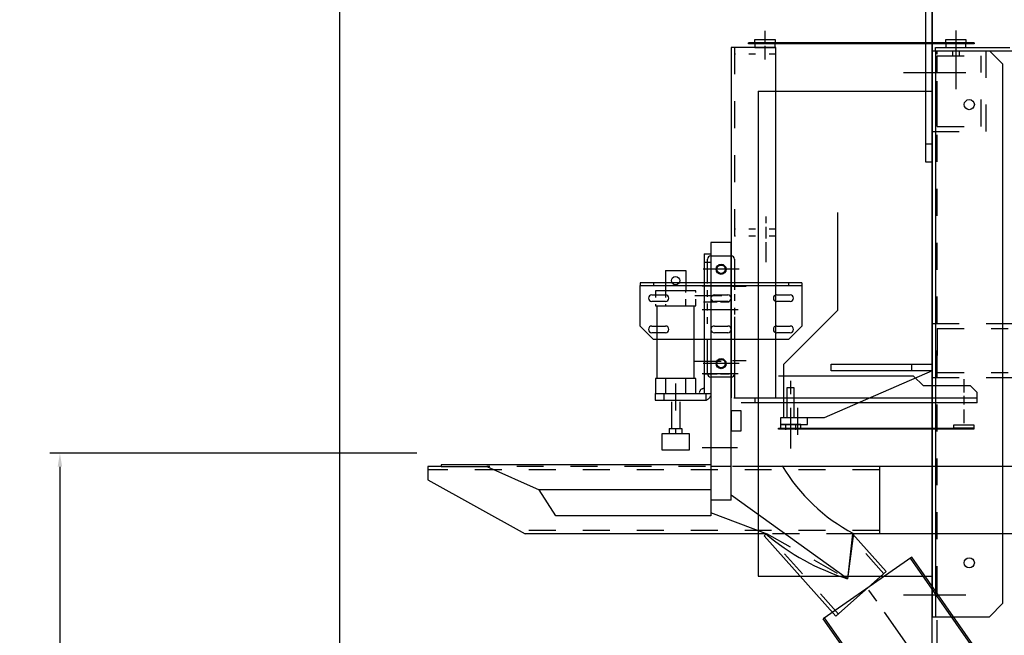
# Model space of a CAD drawing. Extents: x 0 to 258, y 0 to 167.
# Drawn here: x 117 to 154, y 90 to 113 of the extents above; entities that cross this region are included whole.
import ezdxf

# ---------------------------------------------------------------- set-up
doc = ezdxf.new("R2010")
doc.units = 0
doc.header["$LTSCALE"] = 8
doc.header["$MEASUREMENT"] = 0
for name, pattern in [('CENTER', [2, 1.25, -0.25, 0.25, -0.25]), ('CENTER2', [1.125, 0.75, -0.125, 0.125, -0.125]), ('DASH1-16', [0.125, 0.0625, -0.0625]), ('DASH1-32', [0.0626, 0.0313, -0.0313]), ('DASH1-8', [0.25, 0.125, -0.125]), ('DASHED', [0.25, 0.125, -0.125]), ('SMALDASH', [0.09375, 0.03125, -0.0625])]:
    doc.linetypes.add(name, pattern=pattern)
doc.layers.get('0').update_dxf_attribs({"linetype": 'CONTINUOUS'})
for name, color, linetype in [('1', 1, 'CONTINUOUS'), ('2', 2, 'CONTINUOUS'), ('3', 3, 'CONTINUOUS'), ('4', 7, 'CONTINUOUS'), ('5', 5, 'CONTINUOUS'), ('Bag_Clamp_Cyl', 2, 'CONTINUOUS'), ('Bag_Clampmntbrkt', 5, 'CONTINUOUS'), ('Dimension', 7, 'CONTINUOUS'), ('DUSTPAN-HID', 2, 'DASH1-16'), ('DUSTPAN-VIS', 3, 'CONTINUOUS'), ('Flex_Leaf', 4, 'CONTINUOUS'), ('Flex_Leaf_Spacer-upr', 2, 'CONTINUOUS'), ('Flex_Leaf_Spacers-lwr', 6, 'CONTINUOUS'), ('Flex_leafLwr', 6, 'CONTINUOUS'), ('GEO', 5, 'CONTINUOUS'), ('Main_Frame', 7, 'CONTINUOUS'), ('MAINFRAME-VIS', 3, 'CONTINUOUS'), ('MAINFRAMEHID', 4, 'DASH1-8'), ('Meter_Plate', 4, 'CONTINUOUS'), ('RED', 1, 'CONTINUOUS'), ('Spout', 3, 'CONTINUOUS'), ('Spout_Upright', 7, 'CONTINUOUS'), ('startswitch-VIS', 3, 'CONTINUOUS'), ('std_meterplate', 4, 'CONTINUOUS'), ('VALVE', 2, 'CONTINUOUS'), ('VOLTAGE 230', 7, 'CONTINUOUS'), ('WHITE', 7, 'CONTINUOUS')]:
    doc.layers.add(name, color=color, linetype=linetype)
doc.styles.add('TXT', font='txt')
doc.dimstyles.get("Standard").update_dxf_attribs({"dimtxt": 0.18, "dimasz": 0.18, "dimexe": 0.18, "dimexo": 0.0625, "dimgap": 0.09, "dimtad": 0, "dimtih": 1, "dimtoh": 1, "dimdec": 4, "dimzin": 0, "dimdsep": 46, "dimtxsty": 'Standard', "dimcen": 0.09, "dimadec": 0, "dimazin": 0, "dimtfac": 1, "dimtdec": 4, "dimtofl": 0, "dimtmove": 0, "dimatfit": 3, "dimfxl": 0, "dimtolj": 1, "dimtzin": 0, "dimarcsym": 0})

# ---------------------------------------------------------------- blocks, each defined once
blk = doc.blocks.new('*D18')
at = {"layer": 'WHITE', "lineweight": -2}
for p, q in [((129.245, 61.929), (129.245, 143.91)), ((162.839, 123.943), (162.839, 143.91)), ((129.745, 143.535), (142.125, 143.535)), ((162.339, 143.535), (149.959, 143.535))]:
    blk.add_line(p, q, dxfattribs=at)
at = {"layer": 'WHITE'}
for points in [[(129.745, 143.618), (129.745, 143.452), (129.245, 143.535)], [(162.339, 143.618), (162.339, 143.452), (162.839, 143.535)]]:
    blk.add_solid(points, dxfattribs=at)
at = {"layer": 'WHITE', "insert": (146.042, 143.535), "char_height": 1, "attachment_point": 5, "style": 'TXT'}
blk.add_mtext('\\A1;33 5/8"', dxfattribs=at)
blk = doc.blocks.new('*D19')
at = {"layer": 'Dimension'}
for p, q in [((151.714, 129.56), (211.247, 129.56)), ((210.872, 129.06), (210.872, 94.185)), ((210.872, 51.81), (210.872, 86.685)), ((179.214, 51.31), (211.247, 51.31))]:
    blk.add_line(p, q, dxfattribs=at)
for points in [[(210.789, 129.06), (210.956, 129.06), (210.872, 129.56)], [(210.789, 51.81), (210.956, 51.81), (210.872, 51.31)]]:
    blk.add_solid(points, dxfattribs=at)
at = {"layer": 'Dimension', "insert": (210.872, 90.435), "char_height": 1, "attachment_point": 5, "rotation": 90, "style": 'TXT'}
blk.add_mtext('\\A1;78 1/4"', dxfattribs=at)
blk = doc.blocks.new('*D21')
at = {"layer": 'Dimension'}
for p, q in [((132.105, 96.748), (118.498, 96.748)), ((118.873, 96.248), (118.873, 77.946)), ((118.873, 51.81), (118.873, 70.112)), ((150.464, 51.31), (118.498, 51.31))]:
    blk.add_line(p, q, dxfattribs=at)
for points in [[(118.789, 96.248), (118.956, 96.248), (118.873, 96.748)], [(118.789, 51.81), (118.956, 51.81), (118.873, 51.31)]]:
    blk.add_solid(points, dxfattribs=at)
at = {"layer": 'Dimension', "insert": (118.873, 74.029), "char_height": 1, "attachment_point": 5, "rotation": 90, "style": 'TXT'}
blk.add_mtext('\\A1;45 3/8"', dxfattribs=at)
blk = doc.blocks.new('A$C7AE7209F')
at = {"layer": 'Bag_Clampmntbrkt'}
for p, q in [((-0.25, 4), (-0.25, -1.188)), ((-0.25, 4), (0, 4)), ((-0.25, 3.688), (0, 3.688)), ((0, 4), (0, -1.188)), ((0.404, 2.438), (-0.596, 2.438)), ((0.375, 0), (-0.625, 0)), ((-1.312, -0.812), (-1.312, -1.812)), ((-2.063, -1.188), (-0.188, -1.188)), ((-2.063, -1.188), (-2.063, -1.438)), ((-2.063, -1.438), (-0.188, -1.438)), ((-1.75, -1.188), (-1.75, -1.438)), ((-0.188, -1.188), (0, -1.188)), ((-0.188, -1.188), (-0.188, -1.438))]:
    blk.add_line(p, q, dxfattribs=at)
at = {"layer": 'Bag_Clampmntbrkt', "linetype": 'DASH1-32'}
for centre, radius, start, end in [((-0.25, -1.188), 0.188, 90, 180), ((-0.26, -1.188), 0.26, 286.2602, 0)]:
    blk.add_arc(centre, radius, start, end, dxfattribs=at)
blk = doc.blocks.new('SDGUHJDJ')
at = {"layer": 'VOLTAGE 230'}
for p, q in [((184.052, 314.412), (184.177, 314.412)), ((184.052, 314.412), (184.052, 293.412)), ((184.177, 314.412), (184.177, 293.412)), ((184.177, 314.412), (186.177, 314.412)), ((186.177, 314.412), (186.677, 313.912)), ((182.991, 313.6), (185.295, 313.6)), ((186.677, 293.912), (186.677, 313.912)), ((177.602, 312.912), (177.602, 294.912)), ((177.602, 312.912), (184.052, 312.912)), ((184.052, 312.912), (184.052, 294.912)), ((177.602, 294.912), (184.052, 294.912)), ((182.991, 294.225), (185.295, 294.225)), ((186.677, 293.912), (186.177, 293.412)), ((184.052, 293.412), (184.177, 293.412)), ((184.177, 293.412), (186.177, 293.412))]:
    blk.add_line(p, q, dxfattribs=at)
for centre in [(185.427, 312.412), (185.427, 295.412)]:
    blk.add_circle(centre, 0.188, dxfattribs=at)
blk = doc.blocks.new('ASDFADFGGG')
at = {"layer": '1'}
for p, q in [((356.305, 152.669), (353.019, 150.388)), ((360.058, 147.309), (364.995, 147.309)), ((364.995, 147.309), (364.994, 143.309)), ((359.781, 146.309), (360.031, 146.309)), ((359.786, 144.309), (359.786, 146.309)), ((360.031, 144.309), (360.031, 146.309)), ((359.781, 144.309), (360.031, 144.309)), ((357.976, 143.309), (364.994, 143.309))]:
    blk.add_line(p, q, dxfattribs=at)
at = {"layer": '1', "extrusion": (0.573576, -0.819152, 3.74915e-33)}
for p, q in [((360.058, 147.309), (356.305, 152.669)), ((357.976, 143.309), (353.019, 150.388))]:
    blk.add_line(p, q, dxfattribs=at)
at = {"layer": '1', "linetype": 'CENTER', "ltscale": 0.25, "extrusion": (0.573576, -0.819152, 3.74915e-33)}
blk.add_line((359.017, 145.309), (354.662, 151.528), dxfattribs=at)
at = {"layer": '1', "extrusion": (0.819152, 0.573576, 3.74915e-33)}
blk.add_line((360.058, 147.309), (357.976, 143.309), dxfattribs=at)
at = {"layer": '1', "linetype": 'CENTER', "ltscale": 0.25}
blk.add_line((359.017, 145.309), (364.995, 145.309), dxfattribs=at)
at = {"layer": '2', "extrusion": (0.573576, -0.819152, 3.74915e-33)}
for p, q in [((360.007, 147.273), (356.254, 152.633)), ((358.008, 143.371), (353.07, 150.423))]:
    blk.add_line(p, q, dxfattribs=at)
at = {"layer": '2'}
for p, q in [((360.058, 147.225), (364.995, 147.225)), ((359.781, 145.809), (360.031, 145.809)), ((359.781, 145.497), (360.031, 145.497)), ((359.781, 145.121), (360.031, 145.121)), ((359.781, 144.809), (360.031, 144.809)), ((358.02, 143.393), (364.994, 143.393))]:
    blk.add_line(p, q, dxfattribs=at)
at = {"layer": 'DUSTPAN-HID', "extrusion": (-1.22461e-16, 1, 3.74915e-33)}
for p, q in [((359.781, 145.806), (360.031, 145.806)), ((360.031, 145.309), (359.781, 145.309)), ((359.781, 144.806), (360.031, 144.806))]:
    blk.add_line(p, q, dxfattribs=at)
at = {"layer": 'DUSTPAN-VIS', "extrusion": (-1.22461e-16, 1, 3.74915e-33)}
for p, q in [((359.781, 145.931), (359.781, 146.306)), ((360.031, 146.306), (359.781, 146.306)), ((360.031, 145.931), (359.781, 145.931)), ((359.781, 144.681), (359.781, 145.931)), ((360.031, 144.681), (359.781, 144.681)), ((359.781, 144.306), (359.781, 144.681)), ((360.031, 144.306), (359.781, 144.306))]:
    blk.add_line(p, q, dxfattribs=at)

msp = doc.modelspace()

# ---------------------------------------------------------------- linework, layer by layer
for p, q in [((144.4011, 111.9352), (144.4011, 111.9732)), ((144.1364, 98.3252), (143.7614, 98.3252)), ((143.7614, 98.3252), (143.7614, 97.5752)), ((144.1364, 97.5752), (144.1364, 98.3252)), ((143.7614, 97.5752), (144.1364, 97.5752)), ((158.5791, 96.2627), (149.2614, 96.2627)), ((158.5791, 93.7627), (149.2614, 93.7627))]:
    msp.add_line(p, q)
at = {"layer": '3', "color": 6}
for p, q in [((148.0784, 92.091), (143.7614, 95.1963)), ((145.0318, 93.7772), (143.0114, 94.5417)), ((148.2953, 93.7772), (148.0784, 92.091))]:
    msp.add_line(p, q, dxfattribs=at)
for centre, radius, start, end in [((151.3604, 99.6545), 6.6286, 210.63115, 242.45713), ((150.5892, 100.2232), 8.511, 229.23349, 252.84153)]:
    msp.add_arc(centre, radius, start, end, dxfattribs=at)
at = {"layer": '4'}
for p, q in [((145.0114, 112.4294), (145.0114, 111.9894)), ((145.0114, 111.8619), (145.0114, 111.3595)), ((145.0427, 105.5351), (145.0427, 105.2827)), ((145.0427, 105.1552), (145.0427, 104.7152)), ((143.0114, 104.5752), (143.0114, 95.0127)), ((143.7614, 104.5752), (143.0114, 104.5752)), ((143.7614, 95.0127), (143.7614, 104.5752)), ((145.0427, 104.5878), (145.0427, 103.8353)), ((143.8111, 102.9502), (144.3135, 102.9502)), ((142.7387, 102.3721), (143.2412, 102.3721)), ((143.3686, 102.3721), (143.6836, 102.3721)), ((143.8111, 100.1852), (144.3135, 100.1852)), ((142.7387, 99.7002), (143.2412, 99.7002)), ((143.3686, 99.7002), (143.6836, 99.7002)), ((145.9636, 99.4414), (145.9636, 98.9389)), ((152.3864, 99.5039), (152.3864, 99.0014)), ((152.3864, 98.8739), (152.3864, 98.559)), ((152.3864, 98.369), (152.3864, 97.8666)), ((145.9636, 97.8739), (145.9636, 97.559)), ((145.9636, 97.4315), (145.9636, 96.9291)), ((143.7614, 95.0127), (143.0114, 95.0127))]:
    msp.add_line(p, q, dxfattribs=at)
at = {"layer": '4', "linetype": 'CENTER2'}
for p, q in [((144.0567, 103.5752), (142.7161, 103.5752)), ((144.022, 102.9502), (142.6814, 102.9502)), ((144.022, 102.0752), (142.6814, 102.0752)), ((144.0567, 100.0752), (142.7161, 100.0752)), ((144.022, 99.7002), (142.6814, 99.7002)), ((143.9908, 96.9502), (142.6814, 96.9502))]:
    msp.add_line(p, q, dxfattribs=at)
at = {"layer": '4', "linetype": 'DASHED'}
msp.add_line((143.7614, 96.2627), (143.0114, 96.2627), dxfattribs=at)
at = {"layer": '4'}
for centre in [(143.3864, 103.5752), (143.3864, 100.0752)]:
    msp.add_circle(centre, 0.1562, dxfattribs=at)
at = {"layer": '5'}
for p, q in [((144.6364, 98.8102), (144.6364, 98.6227)), ((145.7761, 97.8102), (145.7761, 97.6227)), ((146.1511, 97.8102), (146.1511, 97.6227))]:
    msp.add_line(p, q, dxfattribs=at)
at = {"layer": 'Bag_Clamp_Cyl'}
for p, q in [((141.3239, 103.5283), (142.0739, 103.5283)), ((141.3239, 103.5283), (141.3239, 102.7783)), ((142.0739, 103.5283), (142.0739, 102.7783)), ((141.0114, 99.5283), (141.0114, 102.2158)), ((142.3864, 99.5283), (142.3864, 102.2158)), ((142.4489, 99.5283), (140.9489, 99.5283)), ((140.9489, 99.5283), (140.9489, 98.9658)), ((141.3239, 99.5283), (141.3239, 98.9658)), ((142.0739, 98.9658), (142.0739, 99.5283)), ((142.4489, 98.9658), (142.4489, 99.5283)), ((141.5427, 98.6533), (141.5427, 97.664)), ((141.8552, 98.6533), (141.8552, 97.664)), ((141.1989, 96.8621), (141.1989, 97.4871)), ((141.1989, 97.4871), (142.1989, 97.4871)), ((141.4646, 97.664), (141.4646, 97.4871)), ((141.4646, 97.664), (141.9333, 97.664)), ((141.6989, 97.664), (141.6989, 97.4871)), ((141.9333, 97.664), (141.9333, 97.4871)), ((142.1989, 97.4871), (142.1989, 96.8621)), ((142.1989, 96.8621), (141.1989, 96.8621))]:
    msp.add_line(p, q, dxfattribs=at)
at = {"layer": 'Bag_Clamp_Cyl', "linetype": 'Continuous'}
for p, q in [((142.4489, 102.7783), (140.9489, 102.7783)), ((140.9489, 102.2158), (142.4489, 102.2158))]:
    msp.add_line(p, q, dxfattribs=at)
at = {"layer": 'Bag_Clamp_Cyl', "linetype": 'DASH1-32'}
for p, q in [((140.9489, 102.7783), (140.9489, 102.2158)), ((141.3239, 102.7783), (141.3239, 102.2158)), ((142.0739, 102.2158), (142.0739, 102.7783)), ((142.4489, 102.2158), (142.4489, 102.7783))]:
    msp.add_line(p, q, dxfattribs=at)
at = {"layer": 'Bag_Clamp_Cyl'}
msp.add_circle((141.6989, 103.1533), 0.1562, dxfattribs=at)
at = {"layer": 'Flex_Leaf'}
for p, q in [((152.7761, 111.9732), (144.4011, 111.9732)), ((152.7761, 111.9352), (144.4011, 111.9352)), ((152.7761, 111.9732), (151.2136, 111.9732)), ((152.7761, 111.9352), (151.2136, 111.9352)), ((152.7761, 111.9732), (152.7761, 111.9352))]:
    msp.add_line(p, q, dxfattribs=at)
at = {"layer": 'Flex_Leaf_Spacer-upr'}
for points in [[(144.6364, 112.0982), (145.3864, 112.0982), (145.3864, 111.9732), (144.6364, 111.9732)], [(151.7136, 112.0982), (152.4636, 112.0982), (152.4636, 111.9732), (151.7136, 111.9732)], [(144.6364, 111.8102), (145.3864, 111.8102), (145.3864, 111.9352), (144.6364, 111.9352)], [(151.7136, 111.8102), (152.4636, 111.8102), (152.4636, 111.9352), (151.7136, 111.9352)]]:
    msp.add_lwpolyline(points, close=True, dxfattribs=at)
at = {"layer": 'Flex_Leaf_Spacers-lwr'}
for points in [[(145.5886, 97.6852), (146.3386, 97.6852), (146.3386, 97.8102), (145.5886, 97.8102)], [(152.0114, 97.8052), (152.7614, 97.8052), (152.7614, 97.6852), (152.0114, 97.6852)]]:
    msp.add_lwpolyline(points, close=True, dxfattribs=at)
at = {"layer": 'Flex_leafLwr'}
msp.add_lwpolyline([(145.5114, 97.6852), (152.7614, 97.6852), (152.7614, 97.6472), (145.5114, 97.6472)], close=True, dxfattribs=at)
at = {"layer": 'GEO', "color": 5, "linetype": 'ByBlock'}
for p, q in [((133.0114, 96.2627), (132.5114, 96.2627)), ((132.5114, 96.2627), (132.5114, 95.7627)), ((149.2614, 96.2627), (144.8083, 96.2627)), ((149.2614, 96.2627), (149.2614, 93.7627)), ((132.5114, 95.7627), (136.1195, 93.7627)), ((145.0486, 93.7627), (136.1195, 93.7627)), ((149.2614, 93.7627), (148.2934, 93.7627))]:
    msp.add_line(p, q, dxfattribs=at)
at = {"layer": 'GEO', "color": 5, "linetype": 'DASH1-8'}
for p, q in [((149.2614, 96.1377), (132.5114, 96.1377)), ((144.8083, 96.2627), (134.6989, 96.2627)), ((149.2614, 93.8877), (135.894, 93.8877)), ((148.2934, 93.7627), (145.0486, 93.7627))]:
    msp.add_line(p, q, dxfattribs=at)
at = {"layer": 'GEO', "color": 3, "linetype": 'ByBlock'}
for p, q in [((144.9813, 93.6826), (145.0745, 93.7659)), ((147.6455, 90.699), (144.9813, 93.6826)), ((148.2614, 93.7627), (148.0784, 92.091)), ((149.5103, 92.3642), (148.2614, 93.7627)), ((147.6455, 90.699), (149.5103, 92.3642))]:
    msp.add_line(p, q, dxfattribs=at)
at = {"layer": 'GEO', "color": 3, "linetype": 'DASH1-8'}
for p, q in [((147.7388, 90.7823), (145.0745, 93.7659)), ((145.0745, 93.7659), (148.0784, 92.091)), ((149.4171, 92.2809), (148.2431, 93.5955))]:
    msp.add_line(p, q, dxfattribs=at)
at = {"layer": 'Main_Frame'}
for p, q in [((152.0886, 112.4325), (152.0886, 110.263)), ((145.9636, 98.4352), (145.9636, 97.4352)), ((146.2136, 98.4352), (146.2136, 97.4352))]:
    msp.add_line(p, q, dxfattribs=at)
at = {"layer": 'Main_Frame', "color": 5}
msp.add_line((151.3386, 111.6852), (151.3386, 111.8102), dxfattribs=at)
at = {"layer": 'Main_Frame', "color": 4, "linetype": 'SMALDASH'}
for p, q in [((151.9636, 111.6852), (151.9636, 111.4972)), ((152.2136, 111.6852), (152.2136, 111.4972))]:
    msp.add_line(p, q, dxfattribs=at)
at = {"layer": 'Main_Frame', "linetype": 'SMALDASH'}
msp.add_line((151.2136, 101.8102), (151.2136, 99.8102), dxfattribs=at)
at = {"layer": 'MAINFRAME-VIS'}
for p, q in [((151.3386, 111.8102), (154.0886, 111.8102)), ((151.2136, 51.5602), (151.2136, 111.6852)), ((151.2136, 111.6852), (151.2136, 99.8102)), ((151.2136, 111.6852), (154.2136, 111.6852)), ((147.7136, 102.0602), (147.7136, 105.6852)), ((145.7136, 100.0602), (147.7136, 102.0602)), ((145.7136, 98.0602), (145.7136, 100.0602)), ((147.4636, 99.8102), (147.4636, 100.0602)), ((147.4636, 100.0602), (151.2136, 100.0602)), ((150.4636, 99.8102), (150.4636, 100.0602)), ((151.2136, 99.8102), (147.2136, 98.0602)), ((151.2136, 99.8102), (147.4636, 99.8102)), ((145.8386, 99.1852), (146.0886, 99.1852)), ((145.8386, 98.0602), (145.8386, 99.1852)), ((146.0886, 99.1852), (146.0886, 98.0602)), ((145.7136, 98.0602), (145.5886, 98.0602)), ((145.5886, 98.0602), (145.5886, 97.8102)), ((147.2136, 98.0602), (145.7136, 98.0602)), ((146.5886, 97.8102), (146.5886, 98.0602)), ((145.5886, 97.8102), (146.5886, 97.8102))]:
    msp.add_line(p, q, dxfattribs=at)
at = {"layer": 'MAINFRAMEHID', "linetype": 'DASHED'}
for p, q in [((151.4016, 51.5602), (151.4016, 111.6852)), ((151.4016, 108.8732), (151.4016, 111.4972)), ((151.4016, 111.4972), (153.0256, 111.4972)), ((153.0256, 108.8732), (153.0256, 111.4972)), ((153.2136, 108.6852), (153.2136, 111.6852)), ((151.4016, 108.8732), (153.0256, 108.8732)), ((151.2136, 108.6852), (153.2136, 108.6852)), ((151.2136, 101.5602), (154.2136, 101.5602)), ((151.4016, 101.3722), (154.0256, 101.3722)), ((151.4016, 101.3722), (151.4016, 99.7482)), ((151.4016, 99.7482), (154.0256, 99.7482)), ((151.2136, 99.5602), (154.2136, 99.5602))]:
    msp.add_line(p, q, dxfattribs=at)
at = {"layer": 'Meter_Plate'}
for p, q in [((150.9636, 129.3727), (150.9636, 108.2165)), ((151.2136, 108.2165), (151.2136, 129.3727)), ((151.2136, 108.2165), (150.9636, 108.2165))]:
    msp.add_line(p, q, dxfattribs=at)
at = {"layer": 'RED'}
for p, q in [((143.0114, 96.3252), (133.0114, 96.3252)), ((133.0114, 96.3252), (133.0114, 96.2627)), ((133.0114, 96.2627), (134.6989, 96.2627)), ((134.6989, 96.2627), (136.6364, 95.39)), ((143.0114, 95.39), (136.6364, 95.39)), ((137.2614, 94.4254), (136.6364, 95.39)), ((143.0114, 95.0127), (143.0114, 94.4254)), ((143.0114, 94.4254), (137.2614, 94.4254))]:
    msp.add_line(p, q, dxfattribs=at)
at = {"layer": 'Spout'}
for p, q in [((143.7614, 104.5752), (143.0114, 104.5752)), ((144.0567, 103.5752), (142.7161, 103.5752)), ((144.022, 102.9502), (142.6814, 102.9502)), ((144.022, 102.0752), (142.6814, 102.0752)), ((144.0567, 100.0752), (142.7161, 100.0752)), ((144.022, 99.7002), (142.6814, 99.7002))]:
    msp.add_line(p, q, dxfattribs=at)
for centre in [(143.3864, 103.5752), (143.3864, 100.0752)]:
    msp.add_circle(centre, 0.1562, dxfattribs=at)
at = {"layer": 'Spout_Upright', "color": 1}
for p, q in [((143.7614, 111.8102), (143.7614, 98.8102)), ((145.4177, 111.8102), (143.7614, 111.8102)), ((145.4177, 98.8102), (145.4177, 111.8102)), ((143.8552, 98.8102), (145.5114, 98.8102))]:
    msp.add_line(p, q, dxfattribs=at)
at = {"layer": 'Spout_Upright', "color": 1, "linetype": 'DASHED'}
msp.add_line((143.8864, 111.8102), (143.8864, 98.8102), dxfattribs=at)
at = {"layer": 'Spout_Upright', "color": 1, "linetype": 'SMALDASH'}
msp.add_line((145.4177, 111.5602), (143.8864, 111.5602), dxfattribs=at)
at = {"layer": 'Spout_Upright', "color": 3, "linetype": 'SMALDASH'}
for p, q in [((145.4177, 105.0602), (143.8864, 105.0602)), ((145.4177, 104.8102), (143.8864, 104.8102))]:
    msp.add_line(p, q, dxfattribs=at)
at = {"layer": 'Spout_Upright', "color": 5}
for p, q in [((145.5114, 99.6227), (150.5114, 99.6227)), ((150.8864, 99.2477), (150.5114, 99.6227)), ((152.6364, 99.2477), (150.8864, 99.2477)), ((152.8864, 98.9977), (152.6364, 99.2477)), ((152.8864, 98.6227), (152.8864, 98.9977)), ((144.1364, 98.8102), (152.8864, 98.8102)), ((152.8864, 98.6227), (144.1364, 98.6227)), ((144.1364, 98.1377), (144.1364, 98.3252))]:
    msp.add_line(p, q, dxfattribs=at)
at = {"layer": 'startswitch-VIS'}
for p, q in [((143.0114, 104.0752), (143.7614, 104.0752)), ((142.8864, 103.0752), (142.8864, 103.9502)), ((143.8864, 103.9502), (143.8864, 103.0752)), ((146.3864, 103.0752), (140.3864, 103.0752)), ((140.3864, 103.0752), (140.3864, 102.9706)), ((140.3864, 102.9706), (146.3864, 102.9706)), ((140.3864, 101.4706), (140.3864, 102.9706)), ((140.8864, 103.0752), (140.8864, 102.9706)), ((145.8864, 103.0752), (145.8864, 102.9706)), ((146.3864, 103.0752), (146.3864, 102.9706)), ((146.3864, 102.9706), (146.3864, 101.4706)), ((140.8239, 102.6269), (141.3239, 102.6269)), ((143.1364, 102.6269), (143.6364, 102.6269)), ((145.4489, 102.6269), (145.9489, 102.6269)), ((141.3239, 102.3769), (140.8239, 102.3769)), ((143.6364, 102.3769), (143.1364, 102.3769)), ((145.9489, 102.3769), (145.4489, 102.3769)), ((140.8864, 100.9706), (140.3864, 101.4706)), ((140.8239, 101.4706), (141.3239, 101.4706)), ((141.3239, 101.2206), (140.8239, 101.2206)), ((143.1364, 101.4706), (143.6364, 101.4706)), ((143.6364, 101.2206), (143.1364, 101.2206)), ((145.4489, 101.4706), (145.9489, 101.4706)), ((145.9489, 101.2206), (145.4489, 101.2206)), ((146.3864, 101.4706), (145.8864, 100.9706)), ((145.8864, 100.9706), (140.8864, 100.9706)), ((142.8864, 99.7002), (142.8864, 100.9706)), ((143.8864, 100.9706), (143.8864, 99.7002)), ((143.7614, 99.5752), (143.0114, 99.5752))]:
    msp.add_line(p, q, dxfattribs=at)
at = {"layer": 'startswitch-VIS', "color": 6, "linetype": 'DASH1-32'}
for p, q in [((142.8864, 101.5487), (142.8864, 103.6533)), ((143.8864, 103.6533), (143.8864, 101.5487))]:
    msp.add_line(p, q, dxfattribs=at)
at = {"layer": 'startswitch-VIS'}
for centre in [(143.3864, 103.5752), (143.3864, 100.0752)]:
    msp.add_circle(centre, 0.1875, dxfattribs=at)
for centre, start, end in [((143.0114, 103.9502), 90, 180), ((143.7614, 103.9502), 0, 90), ((140.8239, 102.5019), 90, 270), ((141.3239, 102.5019), 270, 90), ((143.1364, 102.5019), 90, 270), ((143.6364, 102.5019), 270, 90), ((145.4489, 102.5019), 90, 270), ((145.9489, 102.5019), 270, 90), ((140.8239, 101.3456), 90, 270), ((141.3239, 101.3456), 270, 90), ((143.1364, 101.3456), 90, 270), ((143.6364, 101.3456), 270, 90), ((145.4489, 101.3456), 90, 270), ((145.9489, 101.3456), 270, 90), ((143.0114, 99.7002), 180, 270), ((143.7614, 99.7002), 270, 0)]:
    msp.add_arc(centre, 0.125, start, end, dxfattribs=at)
at = {"layer": 'std_meterplate'}
for p, q in [((150.9636, 129.5602), (150.9636, 107.5602)), ((151.2136, 129.5602), (151.2136, 107.5602)), ((150.9636, 107.5602), (151.2136, 107.5602))]:
    msp.add_line(p, q, dxfattribs=at)

# ---------------------------------------------------------------- block references
at = {"layer": 'Bag_Clampmntbrkt'}
msp.add_blockref('A$C7AE7209F', (143.0114, 100.1533), dxfattribs=at)
at = {"layer": 'VALVE'}
msp.add_blockref('ASDFADFGGG', (-205.8446, -59.7786), dxfattribs=at)
at = {"layer": 'VOLTAGE 230'}
msp.add_blockref('SDGUHJDJ', (-32.8384, -202.7269), dxfattribs=at)

# ---------------------------------------------------------------- dimensions: what is measured, and where the dimension line sits
at = {"layer": 'Dimension'}
for base, p1, p2, picture, middle in [((210.8723, 51.3102), (151.2136, 129.5602), (178.7136, 51.3102), '*D19', (210.8723, 90.4352)), ((118.8725013072, 51.3102161554), (132.6051805884, 96.7477161554), (150.9636199295, 51.3102161554), '*D21', (118.8725013072, 74.0289661554))]:
    dim = msp.add_linear_dim(base=base, p1=p1, p2=p2, angle=90, dimstyle='Standard', override={"dimscale": 8, "dimtxt": 0.125, "dimasz": 0.0625, "dimexe": 0.046875, "dimgap": 0.09375, "dimtih": 0, "dimtoh": 0, "dimdec": 3, "dimlunit": 5, "dimpost": '"', "dimtxsty": 'TXT', "dimcen": -0.25, "dimclrd": 256, "dimclre": 256, "dimclrt": 256, "dimaunit": 1, "dimtdec": 3, "dimtix": 1, "dimfrac": 2}, dxfattribs=at)
    dim.commit()
    dim.dimension.update_dxf_attribs({"geometry": picture, "text_midpoint": middle})
at = {"layer": 'WHITE'}
dim = msp.add_linear_dim(base=(129.2454, 143.535), p1=(162.8386, 123.4433), p2=(129.2454, 61.4294), dimstyle='Standard', override={"dimscale": 8, "dimtxt": 0.125, "dimasz": 0.0625, "dimexe": 0.046875, "dimgap": 0.09375, "dimtih": 0, "dimtoh": 0, "dimdec": 3, "dimlunit": 5, "dimpost": '"', "dimtxsty": 'TXT', "dimcen": -0.25, "dimclrd": 256, "dimclre": 256, "dimclrt": 256, "dimaunit": 1, "dimtdec": 3, "dimtix": 1, "dimfrac": 2}, dxfattribs=at)
dim.commit()
dim.dimension.update_dxf_attribs({"geometry": '*D18', "text_midpoint": (146.042, 143.535)})

doc.saveas('drawing.dxf')
